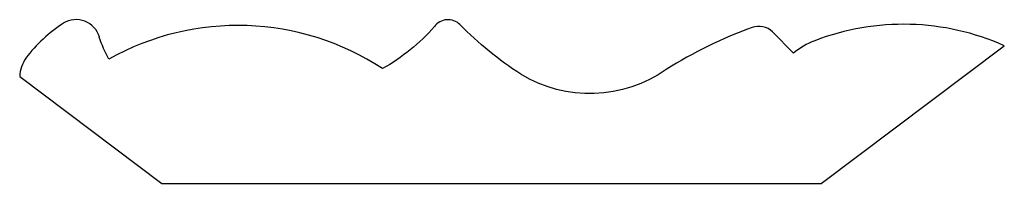
# Model space of a CAD drawing. Units: inches. Extents: x -11 to 6.8, y -1.7 to 4.6.
# Drawn here: x -11 to -6.5, y 3.9 to 4.6 of the extents above; entities that cross this region are included whole.
import ezdxf

# ---------------------------------------------------------------- set-up
doc = ezdxf.new("R2010")
doc.units = ezdxf.units.IN
doc.header["$MEASUREMENT"] = 0
doc.layers.add('MMCR-167 v1_0', color=7, linetype='Continuous')

msp = doc.modelspace()

# ---------------------------------------------------------------- linework, layer by layer
at = {"layer": 'MMCR-167 v1_0'}
for p, q in [((-7.4247, 4.4957), (-7.5204, 4.5936)), ((-7.2977, 3.8992), (-6.4609, 4.5298)), ((-10.9611, 4.3887), (-10.3115, 3.8992)), ((-10.3115, 3.8992), (-7.2977, 3.8992))]:
    msp.add_line(p, q, dxfattribs=at)
for centre, radius, start, end in [((-10.703, 4.5391), 0.1102, 15.9205, 122.1268), ((-9.0037, 4.5722), 0.0769, 44.9282, 143.9712), ((-10.3981, 4.0711), 0.6687, 122.9268, 143.0897), ((-9.9637, 3.4183), 1.2043, 56.692, 119.319), ((-6.888, 2.6389), 2.1038, 110.1803, 122.0931), ((-7.5835, 4.5269), 0.0918, 46.5514, 109.2105), ((-6.9219, 3.4949), 1.133, 65.99, 110.9692), ((-7.18, 4.1903), 0.3913, 112.1317, 128.7212), ((-10.7987, 4.3807), 0.1625, 145.5431, 177.1913)]:
    msp.add_arc(centre, radius, start, end, dxfattribs=at)
at = {"layer": 'MMCR-167 v1_0', "extrusion": (0, 0, -1)}
for centre, radius, start, end in [((9.7473, 5.2123), 0.9045, 221.121, 240.5337), ((7.7379, 5.8257), 1.7046, 303.1826, 315.2915), ((10.0721, 4.7363), 0.5509, 330.8967, 342.3486), ((8.3551, 4.9151), 0.6049, 234.7252, 301.4595)]:
    msp.add_arc(centre, radius, start, end, dxfattribs=at)

doc.saveas('drawing.dxf')
